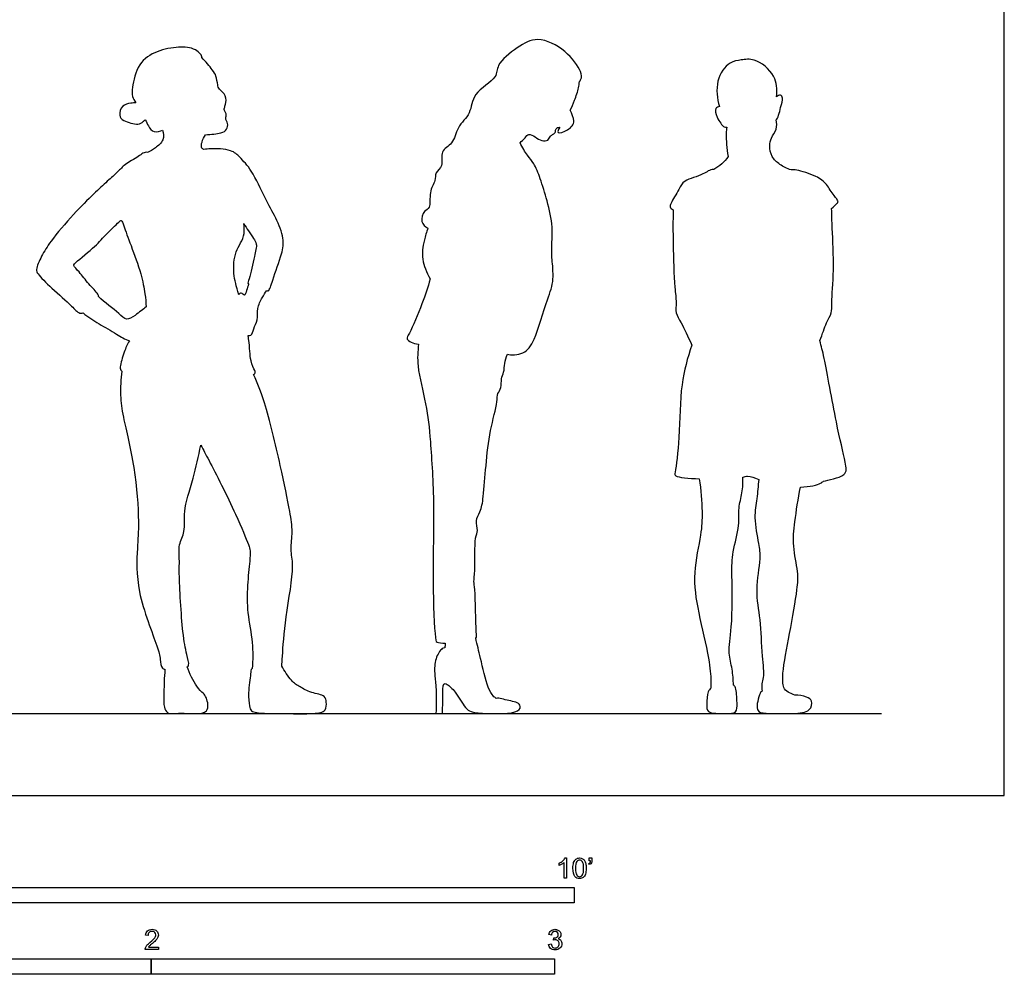
# Model space of a CAD drawing. Units: feet. Extents: x 0 to 13.5, y -2.1 to 14.
# Drawn here: x 5.5 to 13.5, y -1.5 to 6.3 of the extents above; entities that cross this region are included whole.
import ezdxf

# ---------------------------------------------------------------- set-up
doc = ezdxf.new("R2010")
doc.units = ezdxf.units.FT
doc.header["$MEASUREMENT"] = 0
for name, color, linetype, true_color in [('AG-DIAGRAM', 7, 'Continuous', 0xfecc66), ('AG-OUTLINE', 7, 'Continuous', 0x8000ff), ('N-SYMB', 7, 'Continuous', 0x800040), ('X-VPRT', 6, 'Continuous', 0xff00ff)]:
    doc.layers.add(name, color=color, linetype=linetype, true_color=true_color)

msp = doc.modelspace()

# ---------------------------------------------------------------- linework, layer by layer
at = {"layer": 'AG-DIAGRAM'}
msp.add_line((1, 0.6667), (12.5, 0.6667), dxfattribs=at)
at = {"layer": 'AG-OUTLINE'}
for points, knots in [([(6.9712, 6.0043), (6.9783, 6.0218), (6.9141, 6.087), (6.7816, 6.0947), (6.605, 6.0638), (6.449, 5.9632), (6.4046, 5.7676), (6.4035, 5.6897), (6.424, 5.6546), (6.4347, 5.6369)], [3.290935, 3.290935, 3.290935, 3.290935, 3.573896, 3.945055, 4.366888, 4.789916, 5.226811, 5.501383, 5.738205, 5.738205, 5.738205, 5.738205]), ([(10.0434, 5.8089), (10.0475, 5.8142), (10.0661, 5.8409), (10.0588, 5.8991), (9.9369, 6.0713), (9.7045, 6.1851), (9.5407, 6.0914), (9.3632, 5.952), (9.3844, 5.8347), (9.1665, 5.7196), (9.1686, 5.5468), (9.0437, 5.444), (9.024, 5.2996), (8.9041, 5.2505), (8.9424, 5.1208), (8.8669, 5.0709), (8.877, 4.9986), (8.8157, 4.9121), (8.8391, 4.7776), (8.7775, 4.7606), (8.7454, 4.6659), (8.7902, 4.6288), (8.8115, 4.6161)], [-6.637861, -6.637861, -6.637861, -6.637861, -6.577246, -6.322016, -5.872682, -5.387742, -4.965705, -4.513832, -4.204884, -3.748197, -3.354748, -2.971344, -2.607574, -2.28715, -1.960285, -1.689238, -1.440668, -1.119733, -0.778324, -0.555176, -0.269958, 0, 0, 0, 0]), ([(7.0025, 5.3772), (7.0484, 5.3791), (7.1271, 5.3886), (7.1802, 5.4144), (7.1869, 5.4712), (7.1595, 5.5087), (7.1783, 5.5469), (7.1544, 5.567), (7.1547, 5.5976), (7.1687, 5.6242), (7.1762, 5.6993), (7.1104, 5.7446), (7.1003, 5.7831), (7.0915, 5.8579), (7.0581, 5.905), (7.004, 5.9749), (6.9712, 6.0043)], [0.629933, 0.629933, 0.629933, 0.629933, 0.961145, 1.193399, 1.412027, 1.619389, 1.805242, 1.96607, 2.129032, 2.302491, 2.561242, 2.827983, 3.024967, 3.287826, 3.530289, 3.890572, 3.890572, 3.890572, 3.890572]), ([(11.6474, 5.6865), (11.6478, 5.6909), (11.6521, 5.739), (11.6511, 5.8646), (11.4725, 6.005), (11.3612, 5.9834), (11.2583, 5.9758), (11.1431, 5.8174), (11.1654, 5.669), (11.1824, 5.6068)], [-2.816272, -2.816272, -2.816272, -2.816272, -2.775355, -2.379166, -1.922367, -1.593351, -1.283742, -0.859338, -0.410661, -0.410661, -0.410661, -0.410661]), ([(9.9689, 5.5773), (9.9818, 5.6035), (10.0045, 5.6542), (10.0406, 5.7567), (10.0425, 5.7917), (10.0434, 5.8089)], [0, 0, 0, 0, 0.2931019, 0.6145652, 0.8402529, 0.8402529, 0.8402529, 0.8402529]), ([(11.6443, 5.497), (11.6597, 5.5066), (11.6793, 5.6033), (11.7032, 5.6704), (11.6814, 5.7067), (11.6558, 5.6938), (11.6474, 5.6865)], [-0.9685213, -0.9685213, -0.9685213, -0.9685213, -0.6377788, -0.3554062, -0.1849576, 0, 0, 0, 0]), ([(6.4347, 5.6369), (6.422, 5.6372), (6.381, 5.6318), (6.3211, 5.6209), (6.2934, 5.5309), (6.334, 5.4863), (6.4546, 5.4529), (6.4888, 5.4768), (6.507, 5.494), (6.5117, 5.4994)], [-1.811332, -1.811332, -1.811332, -1.811332, -1.683083, -1.417339, -1.142925, -0.911032, -0.570974, -0.355193, -0.255101, -0.255101, -0.255101, -0.255101]), ([(11.1824, 5.6068), (11.1718, 5.6037), (11.1408, 5.5947), (11.1587, 5.5157), (11.2167, 5.4324), (11.2351, 5.4376), (11.2418, 5.4376)], [0, 0, 0, 0, 0.1840646, 0.4559633, 0.770483, 0.9137035, 0.9137035, 0.9137035, 0.9137035]), ([(9.8835, 5.4379), (9.8753, 5.4192), (9.8504, 5.3788), (9.9592, 5.4109), (10.0166, 5.4843), (9.9817, 5.5455), (9.9689, 5.5773)], [-8.40357, -8.40357, -8.40357, -8.40357, -8.195832, -7.917465, -7.622239, -7.344705, -7.344705, -7.344705, -7.344705]), ([(6.5117, 5.4994), (6.5207, 5.4817), (6.5436, 5.4376), (6.5755, 5.3898), (6.6372, 5.405), (6.6525, 5.4151)], [6.2255502, 6.2255502, 6.2255502, 6.2255502, 6.3900414, 6.6461845, 6.8944869, 6.8944869, 6.8944869, 6.8944869]), ([(11.7652, 5.0909), (11.7329, 5.1006), (11.6726, 5.1323), (11.6045, 5.1934), (11.5862, 5.2858), (11.6011, 5.3517), (11.653, 5.4192), (11.6491, 5.4724), (11.6443, 5.497)], [-1.745578, -1.745578, -1.745578, -1.745578, -1.424473, -1.12305, -0.823648, -0.563508, -0.276701, 0, 0, 0, 0]), ([(6.6525, 5.4151), (6.6607, 5.3901), (6.6694, 5.3302), (6.5949, 5.2685), (6.5543, 5.2424), (6.5317, 5.2323)], [-0.8445894, -0.8445894, -0.8445894, -0.8445894, -0.5657734, -0.2702956, 0, 0, 0, 0]), ([(6.9895, 5.2564), (6.9808, 5.2626), (6.9641, 5.2721), (6.9728, 5.32), (6.9891, 5.3593), (7.0025, 5.3772)], [12.4094821, 12.4094821, 12.4094821, 12.4094821, 12.5537896, 12.7599244, 13.0166323, 13.0166323, 13.0166323, 13.0166323]), ([(9.5611, 5.31), (9.5738, 5.3246), (9.6017, 5.3484), (9.6301, 5.3926), (9.6852, 5.3565), (9.734, 5.326), (9.7916, 5.3244), (9.8034, 5.3702), (9.8316, 5.379), (9.8533, 5.3995), (9.8465, 5.4293), (9.8727, 5.4375), (9.8835, 5.4379)], [0, 0, 0, 0, 0.2386, 0.440845, 0.67182, 0.919858, 1.135415, 1.331046, 1.49701, 1.65881, 1.814109, 1.992928, 1.992928, 1.992928, 1.992928]), ([(11.2418, 5.4376), (11.2399, 5.4222), (11.2333, 5.3434), (11.2434, 5.265), (11.253, 5.1996)], [0.6619132, 0.6619132, 0.6619132, 0.6619132, 0.7408592, 1.0632649, 1.0632649, 1.0632649, 1.0632649]), ([(9.4586, 3.5907), (9.4862, 3.5799), (9.6047, 3.5904), (9.6868, 3.708), (9.7797, 4.0389), (9.8333, 4.1643), (9.828, 4.3031), (9.8109, 4.4588), (9.836, 4.6227), (9.7825, 4.8381), (9.7286, 5.0139), (9.6782, 5.1441), (9.6205, 5.2043), (9.5795, 5.2742), (9.5611, 5.31)], [0.468748, 0.468748, 0.468748, 0.468748, 0.820527, 1.193321, 1.769134, 2.185528, 2.377125, 2.656029, 3.095209, 3.557326, 3.98871, 4.349391, 4.639528, 4.958557, 4.958557, 4.958557, 4.958557]), ([(6.5317, 5.2323), (6.5052, 5.2392), (6.4541, 5.1931), (6.3461, 5.1399), (6.2893, 5.0726), (6.1993, 4.9968), (6.0893, 4.8909), (5.9268, 4.7328), (5.7437, 4.5139), (5.6717, 4.3989), (5.6186, 4.2815), (5.639, 4.2395), (5.7554, 4.121), (5.9078, 3.9916), (5.969, 3.9229), (5.9964, 3.9231), (6.0059, 3.9265)], [-9.794256, -9.794256, -9.794256, -9.794256, -9.51659, -9.16505, -8.870373, -8.534169, -8.146326, -7.662748, -7.130449, -6.750429, -6.413006, -6.215437, -5.81382, -5.35003, -5.054047, -4.922728, -4.922728, -4.922728, -4.922728]), ([(7.5007, 4.1103), (7.5049, 4.1077), (7.5225, 4.1015), (7.5511, 4.2088), (7.6258, 4.4065), (7.646, 4.5338), (7.5743, 4.7063), (7.4843, 4.8579), (7.3876, 5.0833), (7.2821, 5.1923), (7.2165, 5.2597), (7.0429, 5.2661), (7.008, 5.2596), (6.9895, 5.2564)], [-3.856523, -3.856523, -3.856523, -3.856523, -3.776222, -3.471869, -3.00147, -2.646973, -2.23324, -1.805663, -1.314818, -0.934634, -0.634177, -0.234898, 0, 0, 0, 0]), ([(11.253, 5.1996), (11.2388, 5.1773), (11.2044, 5.1359), (11.1598, 5.1063), (11.1361, 5.0947)], [-0.5684774, -0.5684774, -0.5684774, -0.5684774, -0.2839566, 0, 0, 0, 0]), ([(11.1361, 5.0947), (11.1022, 5.0937), (11.0536, 5.0467), (10.8895, 5.011), (10.8563, 4.9339), (10.7883, 4.8244), (10.777, 4.7874), (10.794, 4.774), (10.8062, 4.7657)], [8.573852, 8.573852, 8.573852, 8.573852, 8.877879, 9.285974, 9.585349, 9.952789, 10.13668, 10.323844, 10.323844, 10.323844, 10.323844]), ([(12.095, 4.7755), (12.1109, 4.7901), (12.1368, 4.8147), (12.1566, 4.8344), (12.1084, 4.8836), (12.0555, 4.9794), (11.9742, 5.0432), (11.8125, 5.0921), (11.7826, 5.0935), (11.7652, 5.0909)], [5.124367, 5.124367, 5.124367, 5.124367, 5.314399, 5.47076, 5.712854, 6.04816, 6.381108, 6.785794, 7.00686, 7.00686, 7.00686, 7.00686]), ([(10.8062, 4.7657), (10.8046, 4.6732), (10.8044, 4.4998), (10.8149, 4.1422), (10.8352, 4.0183), (10.8224, 3.9216), (10.877, 3.8479), (10.9259, 3.7321), (10.9581, 3.665)], [0, 0, 0, 0, 0.531483, 1.129438, 1.488479, 1.782173, 2.084335, 2.51487, 2.51487, 2.51487, 2.51487]), ([(11.9999, 3.7013), (12.0209, 3.7566), (12.0483, 3.8477), (12.1011, 3.9253), (12.0928, 4.0174), (12.1185, 4.2807), (12.0993, 4.6109), (12.097, 4.7213), (12.095, 4.7755)], [3.387891, 3.387891, 3.387891, 3.387891, 3.751411, 4.054631, 4.345241, 4.866446, 5.452663, 5.859545, 5.859545, 5.859545, 5.859545]), ([(6.1313, 4.0598), (6.1321, 4.066), (6.1255, 4.0884), (6.0472, 4.1651), (5.9823, 4.2552), (5.9245, 4.3101), (5.936, 4.3325), (6.1008, 4.4584), (6.1787, 4.5551), (6.2934, 4.6597), (6.3199, 4.6892), (6.3407, 4.6243), (6.3987, 4.47), (6.4795, 4.2503), (6.5116, 4.0862), (6.5176, 4.0112), (6.519, 3.9752)], [-4.381752, -4.381752, -4.381752, -4.381752, -4.274793, -3.94331, -3.591614, -3.33331, -3.20543, -2.768188, -2.381104, -1.998267, -1.845541, -1.630594, -1.219187, -0.729971, -0.326106, 0, 0, 0, 0]), ([(7.2723, 4.075), (7.2529, 4.1458), (7.2253, 4.2381), (7.2348, 4.4332), (7.3219, 4.5312), (7.3186, 4.626), (7.314, 4.6545)], [4.405517, 4.405517, 4.405517, 4.405517, 4.822394, 5.239364, 5.641805, 5.805752, 5.805752, 5.805752, 5.805752]), ([(7.314, 4.6545), (7.3261, 4.6338), (7.3505, 4.5939), (7.393, 4.5333), (7.4261, 4.4859), (7.3973, 4.3847), (7.3646, 4.213), (7.3423, 4.1703), (7.3524, 4.1604)], [-6.184318, -6.184318, -6.184318, -6.184318, -5.910455, -5.633241, -5.40256, -5.075091, -4.63486, -4.423533, -4.423533, -4.423533, -4.423533]), ([(8.8115, 4.6161), (8.8, 4.5848), (8.772, 4.4903), (8.7573, 4.3621), (8.7981, 4.2583), (8.8297, 4.2033)], [-8.02119, -8.02119, -8.02119, -8.02119, -7.808938, -7.414773, -7.008795, -7.008795, -7.008795, -7.008795]), ([(8.8297, 4.2033), (8.8102, 4.1351), (8.7706, 4.012), (8.671, 3.7678), (8.6236, 3.7091), (8.6903, 3.679), (8.7357, 3.6716)], [0, 0, 0, 0, 0.456877, 0.961986, 1.185722, 1.501512, 1.501512, 1.501512, 1.501512]), ([(7.3524, 4.1604), (7.348, 4.1429), (7.3358, 4.1152), (7.3227, 4.0555), (7.2976, 4.0959), (7.2787, 4.0822), (7.2723, 4.075)], [-1.9197397, -1.9197397, -1.9197397, -1.9197397, -1.6886402, -1.4901439, -1.3179573, -1.210631, -1.210631, -1.210631, -1.210631]), ([(7.3491, 3.7436), (7.3574, 3.7425), (7.3827, 3.7444), (7.3907, 3.8028), (7.432, 3.8677), (7.4173, 3.9631), (7.4637, 4.0514), (7.4872, 4.0914), (7.5007, 4.1103)], [0.100762, 0.100762, 0.100762, 0.100762, 0.209238, 0.442742, 0.718189, 1.019696, 1.32799, 1.589981, 1.589981, 1.589981, 1.589981]), ([(6.519, 3.9752), (6.4964, 3.96), (6.4331, 3.9048), (6.3559, 3.8602), (6.2946, 3.9323), (6.184, 4.0118), (6.1313, 4.0598)], [3.957383, 3.957383, 3.957383, 3.957383, 4.289351, 4.563598, 4.842097, 5.301051, 5.301051, 5.301051, 5.301051]), ([(6.0059, 3.9265), (6.0486, 3.8961), (6.1342, 3.837), (6.2727, 3.7608), (6.3472, 3.7109), (6.383, 3.7006)], [0, 0, 0, 0, 0.393362, 0.797423, 1.111073, 1.111073, 1.111073, 1.111073]), ([(6.383, 3.7006), (6.3667, 3.6704), (6.34, 3.6133), (6.304, 3.4886), (6.3098, 3.4647), (6.3225, 3.4538)], [0, 0, 0, 0, 0.3183735, 0.6650161, 0.8566914, 0.8566914, 0.8566914, 0.8566914]), ([(7.3933, 3.427), (7.3981, 3.4288), (7.412, 3.4364), (7.4006, 3.4613), (7.3605, 3.5454), (7.3637, 3.6458), (7.3507, 3.7336), (7.3491, 3.7436)], [2.8855589, 2.8855589, 2.8855589, 2.8855589, 2.940484, 3.0946337, 3.3841344, 3.8035864, 3.8554918, 3.8554918, 3.8554918, 3.8554918]), ([(11.8428, 2.5089), (11.9173, 2.512), (12.012, 2.5344), (12.0217, 2.5639), (12.2298, 2.5897), (12.2042, 2.7298), (12.1286, 3.0365), (12.039, 3.5569), (12.012, 3.6533), (11.9999, 3.7013)], [4.228537, 4.228537, 4.228537, 4.228537, 4.618828, 4.791545, 5.210126, 5.530985, 6.116363, 6.848826, 7.237659, 7.237659, 7.237659, 7.237659]), ([(8.7357, 3.6716), (8.7292, 3.6131), (8.7184, 3.4851), (8.8036, 3.1772), (8.8341, 2.8723), (8.8681, 2.3393), (8.8438, 1.7238), (8.8699, 1.2671), (8.882, 1.2459), (8.9231, 1.2406), (8.9527, 1.239)], [0.028078, 0.028078, 0.028078, 0.028078, 0.433025, 0.986181, 1.538512, 2.254602, 3.076691, 3.707811, 3.845042, 4.038335, 4.038335, 4.038335, 4.038335]), ([(10.9581, 3.665), (10.9232, 3.5599), (10.86, 3.3431), (10.8627, 2.9376), (10.8263, 2.6407), (10.8133, 2.5876), (10.9352, 2.582), (11.0185, 2.5764)], [0, 0, 0, 0, 0.581668, 1.243112, 1.781162, 1.956456, 2.383124, 2.383124, 2.383124, 2.383124]), ([(9.2006, 1.2807), (9.2109, 1.2917), (9.1989, 1.3339), (9.2, 1.6783), (9.1818, 1.739), (9.1991, 1.8322), (9.1866, 2.0962), (9.224, 2.1513), (9.193, 2.2401), (9.2432, 2.3094), (9.2656, 2.4389), (9.283, 2.6926), (9.3113, 2.96), (9.3784, 3.1952), (9.3738, 3.2703), (9.4138, 3.3167), (9.404, 3.3925), (9.4325, 3.4442), (9.433, 3.5176), (9.4494, 3.5664), (9.4586, 3.5907)], [4.634134, 4.634134, 4.634134, 4.634134, 4.860471, 5.439667, 5.695593, 5.995542, 6.501675, 6.754747, 7.03375, 7.310588, 7.663113, 8.16224, 8.694346, 9.176889, 9.435604, 9.665656, 9.930393, 10.168296, 10.432414, 10.708942, 10.708942, 10.708942, 10.708942]), ([(6.3225, 3.4538), (6.3131, 3.3886), (6.3072, 3.2507), (6.3308, 3.0704), (6.4327, 2.669), (6.464, 2.231), (6.4467, 2.0089), (6.4327, 1.6598), (6.6088, 1.2273), (6.6369, 1.1164), (6.6373, 1.0411), (6.6641, 1.0287), (6.6724, 1.0267)], [-9.695629, -9.695629, -9.695629, -9.695629, -9.254795, -8.833926, -8.192546, -7.533097, -7.070144, -6.48106, -5.807296, -5.468779, -5.204231, -5.110849, -5.110849, -5.110849, -5.110849]), ([(7.6225, 1.0526), (7.6257, 1.0717), (7.6283, 1.1469), (7.6503, 1.4565), (7.7299, 1.8594), (7.6889, 1.9979), (7.7155, 2.1515), (7.6867, 2.3227), (7.6126, 2.689), (7.4923, 3.1964), (7.4259, 3.3506), (7.3933, 3.427)], [5.098036, 5.098036, 5.098036, 5.098036, 5.380136, 5.942191, 6.581843, 6.951678, 7.325177, 7.730897, 8.344125, 9.062601, 9.55769, 9.55769, 9.55769, 9.55769]), ([(6.8539, 1.0465), (6.8593, 1.0494), (6.873, 1.0643), (6.8445, 1.1652), (6.8127, 1.3264), (6.7844, 1.806), (6.7925, 1.9139), (6.7797, 2.0438), (6.8432, 2.1485), (6.8176, 2.3235), (6.8947, 2.5392), (6.9461, 2.7632), (6.9641, 2.8514)], [-4.527427, -4.527427, -4.527427, -4.527427, -4.42296, -4.125364, -3.695344, -3.01382, -2.673423, -2.334822, -1.997376, -1.59944, -1.073075, -0.672036, -0.672036, -0.672036, -0.672036]), ([(6.9641, 2.8514), (6.9867, 2.8094), (7.0319, 2.7251), (7.2494, 2.2976), (7.349, 2.05), (7.3689, 1.9905), (7.3615, 1.9005), (7.3411, 1.7033), (7.3385, 1.4858), (7.3914, 1.2456), (7.3868, 1.103), (7.3823, 1.0322)], [0, 0, 0, 0, 0.375303, 1.06786, 1.580617, 1.810499, 2.095997, 2.537255, 3.007538, 3.496189, 3.953999, 3.953999, 3.953999, 3.953999]), ([(11.0185, 2.5764), (11.0334, 2.4886), (11.0449, 2.3066), (11.037, 2.1193), (10.9599, 1.8042), (11.0078, 1.4918), (11.0998, 1.1283), (11.1141, 0.9507), (11.114, 0.889), (11.1141, 0.8725)], [0, 0, 0, 0, 0.521791, 0.963212, 1.524363, 2.102559, 2.72335, 3.164011, 3.34587, 3.34587, 3.34587, 3.34587]), ([(11.2978, 0.8984), (11.2943, 0.9403), (11.292, 1.0296), (11.2479, 1.1662), (11.2915, 1.3716), (11.2837, 1.7923), (11.2839, 1.9748), (11.3515, 2.1952), (11.3329, 2.3372), (11.3723, 2.4622), (11.3742, 2.5485), (11.374, 2.5915)], [4.538217, 4.538217, 4.538217, 4.538217, 4.901526, 5.270685, 5.736132, 6.388209, 6.83407, 7.304965, 7.685634, 8.043916, 8.40628, 8.40628, 8.40628, 8.40628]), ([(11.374, 2.5915), (11.3869, 2.595), (11.43, 2.604), (11.465, 2.5867), (11.5024, 2.572)], [3.1657314, 3.1657314, 3.1657314, 3.1657314, 3.2853998, 3.5902574, 3.5902574, 3.5902574, 3.5902574]), ([(11.5024, 2.572), (11.4972, 2.5197), (11.4902, 2.4121), (11.4581, 2.2628), (11.5034, 2.0473), (11.5192, 1.927), (11.4687, 1.6647), (11.5178, 1.4348), (11.5248, 1.1602), (11.5493, 0.9591), (11.5241, 0.9195), (11.5275, 0.8718), (11.53, 0.85)], [0, 0, 0, 0, 0.400768, 0.79975, 1.262541, 1.621486, 2.127827, 2.628952, 3.166431, 3.543757, 3.75464, 3.922446, 3.922446, 3.922446, 3.922446]), ([(11.7971, 0.8154), (11.7758, 0.8258), (11.7308, 0.842), (11.6992, 0.8793), (11.6915, 1.0035), (11.7563, 1.3269), (11.8174, 1.6715), (11.8267, 1.8192), (11.7741, 2.0335), (11.7963, 2.2279), (11.8216, 2.4164), (11.8428, 2.5089)], [-4.367197, -4.367197, -4.367197, -4.367197, -4.19682, -3.969398, -3.622033, -3.077105, -2.47913, -2.086188, -1.626019, -1.17208, -0.631484, -0.631484, -0.631484, -0.631484]), ([(8.9489, 1.2008), (8.9421, 1.2014), (8.9155, 1.1933), (8.8674, 1.1102), (8.8631, 0.9923), (8.8803, 0.8828), (8.8804, 0.7388), (8.8763, 0.6667)], [5.664231, 5.664231, 5.664231, 5.664231, 5.772272, 6.08013, 6.4192, 6.751499, 7.212782, 7.212782, 7.212782, 7.212782]), ([(8.9527, 1.239), (8.9527, 1.2322), (8.9519, 1.2186), (8.95, 1.2067), (8.9489, 1.2008)], [-0.2742561, -0.2742561, -0.2742561, -0.2742561, -0.1327053, 0, 0, 0, 0]), ([(9.3669, 0.7902), (9.3583, 0.7958), (9.3387, 0.8095), (9.2908, 0.8853), (9.2392, 1.1223), (9.213, 1.2255), (9.2006, 1.2807)], [-1.354872, -1.354872, -1.354872, -1.354872, -1.181296, -0.895042, -0.408059, 0, 0, 0, 0]), ([(6.6724, 1.0267), (6.6697, 0.9917), (6.665, 0.9272), (6.6626, 0.7693), (6.6652, 0.721), (6.6901, 0.6562), (6.7994, 0.6797), (7.0502, 0.6431), (7.0113, 0.8019), (6.9852, 0.8302), (6.9236, 0.8843), (6.8719, 0.9953), (6.8539, 1.0465)], [0, 0, 0, 0, 0.322069, 0.720319, 0.945969, 1.165589, 1.491576, 1.944933, 2.270919, 2.505155, 2.780524, 3.180607, 3.180607, 3.180607, 3.180607]), ([(7.3823, 1.0322), (7.369, 1.0218), (7.3729, 0.9833), (7.3453, 0.8386), (7.3597, 0.7341), (7.3658, 0.6985), (7.3773, 0.6894), (7.3958, 0.6746), (7.4947, 0.6655), (7.661, 0.6672), (7.8703, 0.6624), (7.9885, 0.6796), (7.9852, 0.7588), (7.9784, 0.8171), (7.8588, 0.8325), (7.7627, 0.8881), (7.7048, 0.9227), (7.6434, 1.0156), (7.6225, 1.0526)], [4.240654, 4.240654, 4.240654, 4.240654, 4.452768, 4.869089, 5.201182, 5.399136, 5.399136, 5.399136, 5.720109, 6.142868, 6.603552, 6.926783, 7.18295, 7.395674, 7.714882, 8.037809, 8.380284, 8.741865, 8.741865, 8.741865, 8.741865]), ([(8.8763, 0.6667), (8.8942, 0.6667), (8.9121, 0.6667), (8.9301, 0.6667), (8.93, 0.7118), (8.9372, 0.7891), (8.9286, 0.9187), (8.9741, 0.9044), (9.04, 0.8438), (9.1105, 0.7113), (9.1696, 0.6744), (9.2444, 0.6683), (9.5606, 0.6594), (9.5665, 0.7396), (9.5267, 0.762), (9.4135, 0.7836), (9.3817, 0.7952), (9.3669, 0.7902)], [0.021909, 0.021909, 0.021909, 0.021909, 0.241829, 0.241829, 0.241829, 0.607565, 0.930132, 1.088149, 1.389699, 1.77383, 2.021788, 2.417836, 2.88454, 3.113149, 3.314678, 3.653875, 3.863094, 3.863094, 3.863094, 3.863094]), ([(11.1141, 0.8725), (11.1058, 0.864), (11.0831, 0.8469), (11.0809, 0.7422), (11.0776, 0.6647), (11.2335, 0.6685), (11.3272, 0.6667), (11.3272, 0.7498), (11.321, 0.8785), (11.3037, 0.8917), (11.2978, 0.8984)], [0, 0, 0, 0, 0.190957, 0.513792, 0.752931, 1.124636, 1.416328, 1.693509, 2.022096, 2.18696, 2.18696, 2.18696, 2.18696]), ([(11.53, 0.85), (11.5227, 0.8471), (11.5067, 0.8258), (11.4677, 0.6784), (11.5742, 0.6662), (11.7724, 0.6648), (11.9215, 0.675), (11.9455, 0.773), (11.8902, 0.8041), (11.8285, 0.8194), (11.7971, 0.8154)], [6.008919, 6.008919, 6.008919, 6.008919, 6.146135, 6.526111, 6.817077, 7.333512, 7.727465, 8.005175, 8.249117, 8.574762, 8.574762, 8.574762, 8.574762])]:
    msp.add_open_spline(points, degree=3, knots=knots, dxfattribs=at)
at = {"layer": 'N-SYMB'}
for points in [[(9.8794, -0.57), (9.8794, -0.5502)], [(9.9397, -0.6738), (9.92, -0.6738), (9.92, -0.5453)], [(9.9269, -0.5087), (9.9397, -0.5087), (9.9397, -0.6738)], [(10.1265, -0.5621), (10.1215, -0.5542)], [(10.1235, -0.5315), (10.1235, -0.5077), (10.1453, -0.5077), (10.1453, -0.5265)], [(10.1344, -0.5315), (10.1235, -0.5315)], [(6.535, -1.1396), (6.5142, -1.1376)], [(9.8158, -1.1356), (9.7951, -1.1327)], [(9.8336, -1.1771), (9.8356, -1.1593)], [(6.619, -1.2354), (6.619, -1.2542), (6.5113, -1.2542)], [(6.539, -1.2354), (6.619, -1.2354)], [(9.7931, -1.2117), (9.8139, -1.2087)]]:
    msp.add_lwpolyline(points, dxfattribs=at)
for points in [[(5, -0.875), (5, -0.75), (10, -0.75), (10, -0.875)], [(3.2808, -1.4554), (3.2808, -1.3304), (6.5617, -1.3304), (6.5617, -1.4554)], [(6.5617, -1.4554), (6.5617, -1.3304), (9.8425, -1.3304), (9.8425, -1.4554)]]:
    msp.add_lwpolyline(points, close=True, dxfattribs=at)
for points in [[(9.8794, -0.5502), (9.8903, -0.5453), (9.9002, -0.5384), (9.9091, -0.5315)], [(9.9002, -0.5591), (9.8923, -0.5641), (9.8854, -0.568), (9.8794, -0.57)], [(9.92, -0.5453), (9.915, -0.5502), (9.9081, -0.5552), (9.9002, -0.5591)], [(9.9091, -0.5315), (9.917, -0.5236), (9.9229, -0.5166), (9.9269, -0.5087)], [(9.9911, -0.5927), (9.9911, -0.574), (9.9931, -0.5581), (9.997, -0.5463)], [(9.997, -0.5463), (10.002, -0.5344), (10.0079, -0.5255), (10.0158, -0.5186)], [(10.0227, -0.5374), (10.0158, -0.5473), (10.0119, -0.5661), (10.0119, -0.5927)], [(10.0158, -0.5186), (10.0227, -0.5127), (10.0336, -0.5087), (10.0455, -0.5087)], [(10.0445, -0.5255), (10.0356, -0.5255), (10.0287, -0.5295), (10.0227, -0.5374)], [(10.0682, -0.5394), (10.0623, -0.5305), (10.0544, -0.5255), (10.0445, -0.5255)], [(10.0455, -0.5087), (10.0544, -0.5087), (10.0613, -0.5107), (10.0682, -0.5147)], [(10.0682, -0.5147), (10.0751, -0.5176), (10.08, -0.5236), (10.085, -0.5295)], [(10.0781, -0.5927), (10.0781, -0.5661), (10.0751, -0.5483), (10.0682, -0.5394)], [(10.085, -0.5295), (10.0889, -0.5364), (10.0929, -0.5443), (10.0949, -0.5542)], [(10.0949, -0.5542), (10.0978, -0.5641), (10.0988, -0.5769), (10.0988, -0.5927)], [(10.1215, -0.5542), (10.1255, -0.5522), (10.1285, -0.5502), (10.1304, -0.5463)], [(10.1413, -0.5483), (10.1383, -0.5542), (10.1334, -0.5591), (10.1265, -0.5621)], [(10.1304, -0.5463), (10.1324, -0.5423), (10.1344, -0.5374), (10.1344, -0.5315)], [(10.1453, -0.5265), (10.1453, -0.5364), (10.1443, -0.5443), (10.1413, -0.5483)], [(10.0079, -0.6599), (9.997, -0.6461), (9.9911, -0.6244), (9.9911, -0.5927)], [(10.0119, -0.5927), (10.0119, -0.6204), (10.0158, -0.6382), (10.0217, -0.6471)], [(10.0682, -0.6471), (10.0751, -0.6382), (10.0781, -0.6204), (10.0781, -0.5927)], [(10.0929, -0.6402), (10.0889, -0.652), (10.083, -0.6609), (10.0751, -0.6678)], [(10.0988, -0.5927), (10.0988, -0.6125), (10.0968, -0.6283), (10.0929, -0.6402)], [(10.0455, -0.6757), (10.0296, -0.6757), (10.0168, -0.6718), (10.0079, -0.6599)], [(10.0217, -0.6471), (10.0277, -0.656), (10.0356, -0.6609), (10.0455, -0.6609)], [(10.0455, -0.6609), (10.0544, -0.6609), (10.0623, -0.656), (10.0682, -0.6471)], [(10.0751, -0.6678), (10.0672, -0.6738), (10.0573, -0.6757), (10.0455, -0.6757)], [(6.5142, -1.1376), (6.5162, -1.1218), (6.5212, -1.1099), (6.531, -1.102)], [(6.531, -1.102), (6.5399, -1.0941), (6.5528, -1.0892), (6.5676, -1.0892)], [(6.5439, -1.1149), (6.538, -1.1208), (6.535, -1.1287), (6.535, -1.1396)], [(6.5676, -1.106), (6.5577, -1.106), (6.5498, -1.1089), (6.5439, -1.1149)], [(6.5676, -1.0892), (6.5834, -1.0892), (6.5963, -1.0941), (6.6052, -1.103)], [(6.5903, -1.1149), (6.5844, -1.1089), (6.5765, -1.106), (6.5676, -1.106)], [(6.5982, -1.1346), (6.5982, -1.1267), (6.5953, -1.1198), (6.5903, -1.1149)], [(6.6052, -1.103), (6.615, -1.1119), (6.619, -1.1228), (6.619, -1.1356)], [(9.7951, -1.1327), (9.7981, -1.1188), (9.803, -1.108), (9.8119, -1.101)], [(9.8119, -1.101), (9.8208, -1.0931), (9.8316, -1.0892), (9.8445, -1.0892)], [(9.8257, -1.1139), (9.8208, -1.1188), (9.8168, -1.1257), (9.8158, -1.1356)], [(9.8455, -1.106), (9.8376, -1.106), (9.8307, -1.1089), (9.8257, -1.1139)], [(9.8445, -1.0892), (9.8534, -1.0892), (9.8623, -1.0912), (9.8692, -1.0951)], [(9.8643, -1.1139), (9.8593, -1.1089), (9.8534, -1.106), (9.8455, -1.106)], [(9.8722, -1.1317), (9.8722, -1.1248), (9.8692, -1.1188), (9.8643, -1.1139)], [(9.8692, -1.0951), (9.8771, -1.0991), (9.883, -1.105), (9.887, -1.1109)], [(9.887, -1.1109), (9.8909, -1.1178), (9.8929, -1.1248), (9.8929, -1.1327)], [(6.5261, -1.2186), (6.533, -1.2117), (6.5409, -1.2038), (6.5528, -1.1939)], [(6.5528, -1.1939), (6.5706, -1.1791), (6.5824, -1.1672), (6.5893, -1.1593)], [(6.6022, -1.1751), (6.5953, -1.1821), (6.5854, -1.191), (6.5706, -1.2038)], [(6.5893, -1.1593), (6.5953, -1.1504), (6.5982, -1.1425), (6.5982, -1.1346)], [(6.615, -1.1544), (6.6121, -1.1613), (6.6081, -1.1672), (6.6022, -1.1751)], [(6.619, -1.1356), (6.619, -1.1416), (6.618, -1.1485), (6.615, -1.1544)], [(9.8475, -1.1742), (9.8435, -1.1742), (9.8386, -1.1751), (9.8336, -1.1771)], [(9.8356, -1.1593), (9.8366, -1.1593), (9.8376, -1.1593), (9.8386, -1.1593)], [(9.8386, -1.1593), (9.8475, -1.1593), (9.8554, -1.1574), (9.8623, -1.1524)], [(9.8702, -1.184), (9.8643, -1.1781), (9.8564, -1.1742), (9.8475, -1.1742)], [(9.8623, -1.1524), (9.8692, -1.1485), (9.8722, -1.1416), (9.8722, -1.1317)], [(9.887, -1.1514), (9.883, -1.1574), (9.8781, -1.1623), (9.8702, -1.1653)], [(9.8702, -1.1653), (9.8801, -1.1682), (9.888, -1.1722), (9.8929, -1.1801)], [(9.8801, -1.2068), (9.8801, -1.1969), (9.8761, -1.19), (9.8702, -1.184)], [(9.8929, -1.1327), (9.8929, -1.1396), (9.8909, -1.1455), (9.887, -1.1514)], [(9.8929, -1.1801), (9.8979, -1.187), (9.9008, -1.1959), (9.9008, -1.2058)], [(6.5113, -1.2542), (6.5103, -1.2503), (6.5113, -1.2453), (6.5133, -1.2404)], [(6.5133, -1.2404), (6.5162, -1.2335), (6.5202, -1.2255), (6.5261, -1.2186)], [(6.5478, -1.2246), (6.5439, -1.2275), (6.5409, -1.2315), (6.539, -1.2354)], [(6.5706, -1.2038), (6.5587, -1.2137), (6.5508, -1.2206), (6.5478, -1.2246)], [(9.8099, -1.2443), (9.8, -1.2364), (9.7951, -1.2246), (9.7931, -1.2117)], [(9.8455, -1.2562), (9.8316, -1.2562), (9.8188, -1.2532), (9.8099, -1.2443)], [(9.8139, -1.2087), (9.8158, -1.2196), (9.8198, -1.2285), (9.8257, -1.2335)], [(9.8257, -1.2335), (9.8307, -1.2384), (9.8376, -1.2414), (9.8455, -1.2414)], [(9.8455, -1.2414), (9.8554, -1.2414), (9.8633, -1.2374), (9.8702, -1.2315)], [(9.885, -1.2423), (9.8751, -1.2522), (9.8613, -1.2562), (9.8455, -1.2562)], [(9.8702, -1.2315), (9.8761, -1.2246), (9.8801, -1.2167), (9.8801, -1.2068)], [(9.9008, -1.2058), (9.9008, -1.2206), (9.8959, -1.2325), (9.885, -1.2423)]]:
    msp.add_open_spline(points, degree=3, dxfattribs=at)
at = {"layer": 'X-VPRT'}
msp.add_lwpolyline([(0, 7), (0, 0), (13.5, 0), (13.5, 7)], close=True, dxfattribs=at)

doc.saveas('drawing.dxf')
